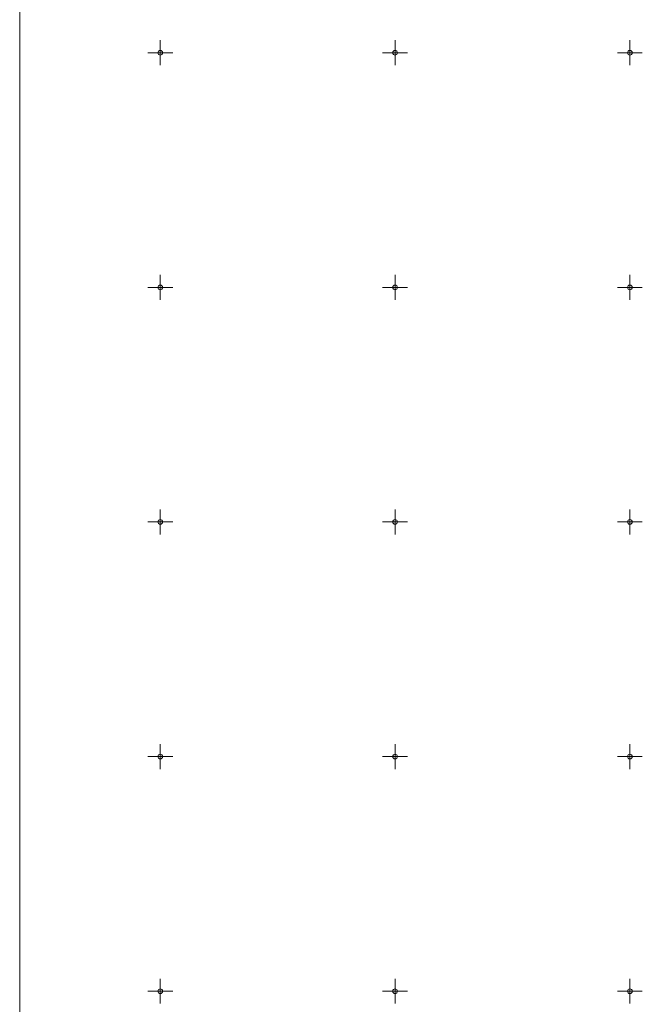
# Model space of a CAD drawing. Units: metres. Extents: x 0 to 993, y -11 to 1262.
# Drawn here: x 27 to 160, y 304 to 514 of the extents above; entities that cross this region are included whole.
import ezdxf

# ---------------------------------------------------------------- set-up
doc = ezdxf.new("R2010")
doc.units = ezdxf.units.M
doc.header["$LTSCALE"] = 0.5
doc.header["$PDMODE"] = 34
doc.header["$PDSIZE"] = -0.02
doc.layers.add('000_Okvir', color=7, linetype='Continuous', lineweight=20)
doc.layers.add('Opis Lista', color=7, linetype='Continuous', lineweight=13)
doc.layers.add('Opis_lista', color=7, linetype='Continuous')

# ---------------------------------------------------------------- blocks, each defined once
blk = doc.blocks.new('KRSTIC')
at = {"layer": 'Opis Lista'}
for p, q in [((0, 0.6), (0, 5.3)), ((0.6, 0), (5.3, 0)), ((-0.6, 0), (-5.3, 0)), ((0, -0.6), (0, -5.3))]:
    blk.add_line(p, q, dxfattribs=at)
blk.add_point((0, 0), dxfattribs=at)

msp = doc.modelspace()

# ---------------------------------------------------------------- linework, layer by layer
at = {"layer": '000_Okvir'}
msp.add_line((26.97, 1261.59), (26.97, 6.59), dxfattribs=at)
msp.add_line((26.97, 1261.59), (26.97, 6.59), dxfattribs=at)

# ---------------------------------------------------------------- block references
at = {"layer": 'Opis_lista', "xscale": 0.5000000046104026, "yscale": 0.5000000046104026, "zscale": 0.5000000046104026}
for p in [(56.91, 506.59), (106.91, 506.59), (156.91, 506.59), (56.91, 456.59), (106.91, 456.59), (156.91, 456.59), (56.91, 406.59), (106.91, 406.59), (156.91, 406.59), (56.91, 356.59), (106.91, 356.59), (156.91, 356.59), (56.91, 306.59), (106.91, 306.59), (156.91, 306.59)]:
    msp.add_blockref('KRSTIC', p, dxfattribs=at)

doc.saveas('drawing.dxf')
